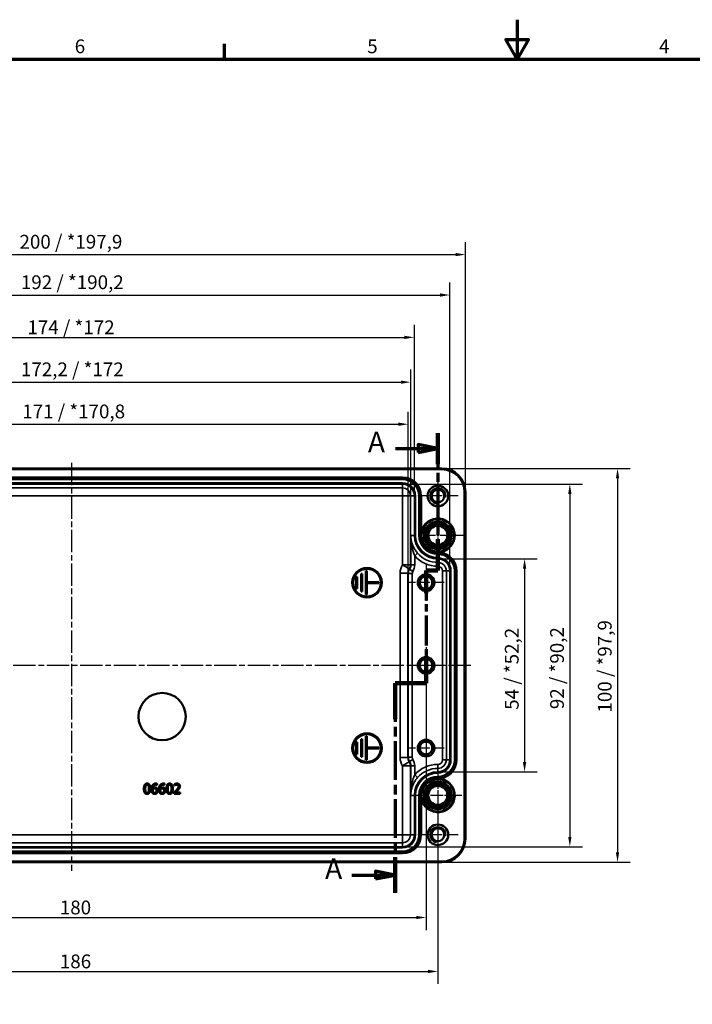
# Model space of a CAD drawing. Units: millimetres. Extents: x 0 to 594, y 0 to 420.
# Drawn here: x 171 to 341, y 170 to 420 of the extents above; entities that cross this region are included whole.
import ezdxf

# ---------------------------------------------------------------- set-up
doc = ezdxf.new("R2010")
doc.units = ezdxf.units.MM
doc.linetypes.add('CHAIN', pattern=[0.3543, 0.2362, -0.0295, 0.0591, -0.0295])
doc.layers.get('0').update_dxf_attribs({"lineweight": 25})
for name, color, linetype, lineweight in [('Bemaßung (ISO)', 7, 'Continuous', 25), ('Mittellinie (ISO)', 7, 'Continuous', 25), ('Mittelpunktmarkierung (ISO)', 7, 'Continuous', 25), ('Rahmen (ISO)', 7, 'Continuous', 70), ('Schnittlinie (ISO)', 7, 'CHAIN', 70), ('Sichtbar (ISO)', 7, 'Continuous', 50), ('Sichtbar schmal (ISO)', 7, 'Continuous', 35)]:
    doc.layers.add(name, color=color, linetype=linetype, lineweight=lineweight)
doc.styles.add('Bezeichnungstext (DIN)', font='isocpeur.ttf')
doc.styles.add('Notiztext (DIN)', font='isocpeur.ttf')
doc.dimstyles.new('Standard (DIN)', dxfattribs={"dimtxt": 3.5, "dimasz": 2.5, "dimexe": 3.175, "dimexo": 0.8, "dimgap": 0.8, "dimtad": 1, "dimrnd": 1e-08, "dimzin": 0, "dimtxsty": 'Notiztext (DIN)', "dimcen": 0.09, "dimdle": 10, "dimclrd": 256, "dimclre": 256, "dimclrt": 256, "dimadec": 0, "dimazin": 0, "dimtfac": 1, "dimtmove": 0, "dimatfit": 3, "dimfxl": 1, "dimtolj": 1, "dimtzin": 0, "dimlwd": -1, "dimlwe": -1, "dimarcsym": 0})

# ---------------------------------------------------------------- blocks, each defined once
blk = doc.blocks.new('Ränder Standardrahmen')
at = {"layer": 'Rahmen (ISO)'}
blk.add_line((222.75, 410), (222.75, 413.9), dxfattribs=at)
at = {"layer": 'Rahmen (ISO)', "flags": 128}
for points in [[(297, 420), (297, 410), (294.11, 415), (299.89, 415), (297, 410)], [(10, 10), (10, 410), (584, 410), (584, 10), (10, 10)]]:
    blk.add_lwpolyline(points, dxfattribs=at)
at = {"layer": 'Rahmen (ISO)', "char_height": 3.5, "attachment_point": 7, "style": 'Notiztext (DIN)'}
for s, insert in [('6', (184.7, 410.4)), ('5', (258.95, 410.4)), ('4', (333.03, 410.4))]:
    blk.add_mtext(s, dxfattribs=dict(at, insert=insert))
blk = doc.blocks.new('2DTransSchnitt0')
at = {"layer": 'Schnittlinie (ISO)', "linetype": 'CHAIN', "ltscale": 38.070297}
blk.add_line((276.89, 315.09), (276.89, 280.23), dxfattribs=at)
at = {"layer": 'Schnittlinie (ISO)', "linetype": 'Continuous', "lineweight": 140}
for p, q in [((276.89, 315.09), (276.89, 307.2)), ((276.89, 288.11), (276.89, 280.23)), ((276.89, 280.23), (273.89, 280.23)), ((273.89, 280.23), (273.89, 274.4)), ((273.89, 257.38), (273.89, 251.56)), ((273.89, 251.56), (266.02, 251.56)), ((266.02, 251.56), (266.02, 242.45)), ((266.02, 207.45), (266.02, 198.34))]:
    blk.add_line(p, q, dxfattribs=at)
at = {"layer": 'Schnittlinie (ISO)', "linetype": 'Continuous'}
for p, q in [((266.14, 311.15), (271.89, 311.15)), ((276.89, 311.15), (271.89, 312.15)), ((271.89, 312.15), (271.89, 310.15)), ((271.89, 311.15), (276.89, 311.15)), ((271.89, 310.15), (276.89, 311.15)), ((255.03, 202.89), (261.02, 202.89)), ((266.02, 202.89), (261.02, 203.89)), ((261.02, 203.89), (261.02, 201.89)), ((261.02, 202.89), (266.02, 202.89)), ((261.02, 201.89), (266.02, 202.89))]:
    blk.add_line(p, q, dxfattribs=at)
at = {"layer": 'Schnittlinie (ISO)', "linetype": 'CHAIN', "ltscale": 3.333522}
blk.add_line((276.89, 280.23), (273.89, 280.23), dxfattribs=at)
at = {"layer": 'Schnittlinie (ISO)', "linetype": 'CHAIN', "ltscale": 32.240177}
blk.add_line((273.89, 280.23), (273.89, 251.56), dxfattribs=at)
at = {"layer": 'Schnittlinie (ISO)', "linetype": 'CHAIN', "ltscale": 8.750719}
blk.add_line((273.89, 251.56), (266.02, 251.56), dxfattribs=at)
at = {"layer": 'Schnittlinie (ISO)', "linetype": 'CHAIN', "ltscale": 41.501781}
blk.add_line((266.02, 251.56), (266.02, 198.34), dxfattribs=at)
at = {"layer": 'Schnittlinie (ISO)', "linetype": 'Continuous', "flags": 128}
for points in [[(271.89, 310.15), (276.89, 311.15), (271.89, 312.15), (271.89, 310.15)], [(261.02, 201.89), (266.02, 202.89), (261.02, 203.89), (261.02, 201.89)]]:
    blk.add_lwpolyline(points, dxfattribs=at)
at = {"layer": 'Schnittlinie (ISO)'}
for points in [[(271.89, 310.15), (276.89, 311.15), (271.89, 312.15), (271.89, 310.15)], [(261.02, 201.89), (266.02, 202.89), (261.02, 203.89), (261.02, 201.89)]]:
    blk.add_solid(points, dxfattribs=at)
at = {"layer": 'Schnittlinie (ISO)', "char_height": 5.25, "attachment_point": 7, "style": 'Bezeichnungstext (DIN)'}
for insert in [(259.12, 308.52), (248.25, 200.27)]:
    blk.add_mtext('A', dxfattribs=dict(at, insert=insert))
blk = doc.blocks.new('*D21')
at = {"layer": 'Bemaßung (ISO)', "transparency": 16777216}
for p, q in [((98.41, 280.24), (98.41, 320.49)), ((269.37, 280.24), (269.37, 320.49)), ((100.91, 317.32), (266.87, 317.32))]:
    blk.add_line(p, q, dxfattribs=at)
for points in [[(100.91, 317.74), (100.91, 316.9), (98.41, 317.32)], [(266.87, 317.74), (266.87, 316.9), (269.37, 317.32)]]:
    blk.add_solid(points, dxfattribs=at)
at = {"layer": 'Defpoints', "color": 0, "transparency": 16777216}
for p in [(269.37, 317.32), (98.41, 279.44), (269.37, 279.44)]:
    blk.add_point(p, dxfattribs=at)
at = {"layer": 'Bemaßung (ISO)', "transparency": 16777216, "insert": (171.38, 322.32), "char_height": 3.5, "attachment_point": 1, "style": 'Notiztext (DIN)'}
blk.add_mtext('\\A1;171{ / *170,8}', dxfattribs=at)
blk = doc.blocks.new('*D22')
at = {"layer": 'Bemaßung (ISO)', "transparency": 16777216}
for p, q in [((97.78, 289.91), (97.78, 331.17)), ((270, 289.91), (270, 331.17)), ((100.28, 328), (267.5, 328))]:
    blk.add_line(p, q, dxfattribs=at)
for points in [[(100.28, 328.41), (100.28, 327.58), (97.78, 328)], [(267.5, 328.41), (267.5, 327.58), (270, 328)]]:
    blk.add_solid(points, dxfattribs=at)
at = {"layer": 'Defpoints', "color": 0, "transparency": 16777216}
for p in [(270, 328), (97.78, 289.11), (270, 289.11)]:
    blk.add_point(p, dxfattribs=at)
at = {"layer": 'Bemaßung (ISO)', "transparency": 16777216, "insert": (171.03, 333), "char_height": 3.5, "attachment_point": 1, "style": 'Notiztext (DIN)'}
blk.add_mtext('\\A1;172,2{ / *172}', dxfattribs=at)
blk = doc.blocks.new('*D23')
at = {"layer": 'Bemaßung (ISO)', "transparency": 16777216}
for p, q in [((96.87, 299.91), (96.87, 342.54)), ((270.91, 299.91), (270.91, 342.54)), ((99.37, 339.37), (268.41, 339.37))]:
    blk.add_line(p, q, dxfattribs=at)
for points in [[(99.37, 339.78), (99.37, 338.95), (96.87, 339.37)], [(268.41, 339.78), (268.41, 338.95), (270.91, 339.37)]]:
    blk.add_solid(points, dxfattribs=at)
at = {"layer": 'Defpoints', "color": 0, "transparency": 16777216}
for p in [(270.91, 339.37), (96.87, 299.11), (270.91, 299.11)]:
    blk.add_point(p, dxfattribs=at)
at = {"layer": 'Bemaßung (ISO)', "transparency": 16777216, "insert": (172.69, 343.67), "char_height": 3.5, "attachment_point": 1, "style": 'Notiztext (DIN)'}
blk.add_mtext('\\A1;174{ / *172}', dxfattribs=at)
blk = doc.blocks.new('*D24')
at = {"layer": 'Bemaßung (ISO)', "transparency": 16777216}
for p, q in [((87.87, 280.91), (87.87, 353.29)), ((279.91, 280.91), (279.91, 353.29)), ((90.37, 350.11), (277.41, 350.11))]:
    blk.add_line(p, q, dxfattribs=at)
for points in [[(90.37, 350.53), (90.37, 349.7), (87.87, 350.11)], [(277.41, 350.53), (277.41, 349.7), (279.91, 350.11)]]:
    blk.add_solid(points, dxfattribs=at)
at = {"layer": 'Defpoints', "color": 0, "transparency": 16777216}
for p in [(279.91, 350.11), (87.87, 280.11), (279.91, 280.11)]:
    blk.add_point(p, dxfattribs=at)
at = {"layer": 'Bemaßung (ISO)', "transparency": 16777216, "insert": (171.03, 355.11), "char_height": 3.5, "attachment_point": 1, "style": 'Notiztext (DIN)'}
blk.add_mtext('\\A1;192{ / *190,2}', dxfattribs=at)
blk = doc.blocks.new('*D25')
at = {"layer": 'Bemaßung (ISO)', "transparency": 16777216}
for p, q in [((83.9, 300.91), (83.9, 363.56)), ((283.89, 300.91), (283.89, 363.56)), ((86.4, 360.38), (281.39, 360.38))]:
    blk.add_line(p, q, dxfattribs=at)
for points in [[(86.4, 360.8), (86.4, 359.97), (83.9, 360.38)], [(281.39, 360.8), (281.39, 359.97), (283.89, 360.38)]]:
    blk.add_solid(points, dxfattribs=at)
at = {"layer": 'Defpoints', "color": 0, "transparency": 16777216}
for p in [(283.89, 360.38), (83.9, 300.11), (283.89, 300.11)]:
    blk.add_point(p, dxfattribs=at)
at = {"layer": 'Bemaßung (ISO)', "transparency": 16777216, "insert": (170.68, 365.38), "char_height": 3.5, "attachment_point": 1, "style": 'Notiztext (DIN)'}
blk.add_mtext('\\A1;200{ / *197,9}', dxfattribs=at)
blk = doc.blocks.new('*D29')
at = {"layer": 'Bemaßung (ISO)', "transparency": 16777216}
for p, q in [((277.69, 283.14), (302.07, 283.14)), ((298.89, 280.64), (298.89, 231.59)), ((277.69, 229.09), (302.07, 229.09))]:
    blk.add_line(p, q, dxfattribs=at)
for points in [[(298.47, 280.64), (299.31, 280.64), (298.89, 283.14)], [(298.47, 231.59), (299.31, 231.59), (298.89, 229.09)]]:
    blk.add_solid(points, dxfattribs=at)
at = {"layer": 'Defpoints', "color": 0, "transparency": 16777216}
for p in [(276.89, 283.14), (276.89, 229.09), (298.89, 229.09)]:
    blk.add_point(p, dxfattribs=at)
at = {"layer": 'Bemaßung (ISO)', "transparency": 16777216, "insert": (293.89, 244.83), "char_height": 3.5, "attachment_point": 1, "rotation": 90, "style": 'Notiztext (DIN)'}
blk.add_mtext('\\A1;54{ / *52,2}', dxfattribs=at)
blk = doc.blocks.new('*D30')
at = {"layer": 'Bemaßung (ISO)', "transparency": 16777216}
for p, q in [((268.69, 302.14), (313.56, 302.14)), ((310.38, 299.64), (310.38, 212.59)), ((268.69, 210.09), (313.56, 210.09))]:
    blk.add_line(p, q, dxfattribs=at)
for points in [[(309.97, 299.64), (310.8, 299.64), (310.38, 302.14)], [(309.97, 212.59), (310.8, 212.59), (310.38, 210.09)]]:
    blk.add_solid(points, dxfattribs=at)
at = {"layer": 'Defpoints', "color": 0, "transparency": 16777216}
for p in [(267.89, 302.14), (267.89, 210.09), (310.38, 210.09)]:
    blk.add_point(p, dxfattribs=at)
at = {"layer": 'Bemaßung (ISO)', "transparency": 16777216, "insert": (305.38, 245), "char_height": 3.5, "attachment_point": 1, "rotation": 90, "style": 'Notiztext (DIN)'}
blk.add_mtext('\\A1;92{ / *90,2}', dxfattribs=at)
blk = doc.blocks.new('*D31')
at = {"layer": 'Bemaßung (ISO)', "transparency": 16777216}
for p, q in [((278.69, 306.11), (325.66, 306.11)), ((322.49, 303.61), (322.49, 208.62)), ((278.69, 206.12), (325.66, 206.12))]:
    blk.add_line(p, q, dxfattribs=at)
for points in [[(322.07, 303.61), (322.9, 303.61), (322.49, 306.11)], [(322.07, 208.62), (322.9, 208.62), (322.49, 206.12)]]:
    blk.add_solid(points, dxfattribs=at)
at = {"layer": 'Defpoints', "color": 0, "transparency": 16777216}
for p in [(277.89, 306.11), (277.89, 206.12), (322.49, 206.12)]:
    blk.add_point(p, dxfattribs=at)
at = {"layer": 'Bemaßung (ISO)', "transparency": 16777216, "insert": (317.49, 244.13), "char_height": 3.5, "attachment_point": 1, "rotation": 90, "style": 'Notiztext (DIN)'}
blk.add_mtext('\\A1;100{ / *97,9}', dxfattribs=at)
blk = doc.blocks.new('*D34')
at = {"layer": 'Bemaßung (ISO)', "transparency": 16777216}
for p, q in [((93.89, 255.31), (93.89, 188.94)), ((273.89, 255.31), (273.89, 188.94)), ((96.39, 192.11), (271.39, 192.11))]:
    blk.add_line(p, q, dxfattribs=at)
for points in [[(96.39, 192.53), (96.39, 191.7), (93.89, 192.11)], [(271.39, 192.53), (271.39, 191.7), (273.89, 192.11)]]:
    blk.add_solid(points, dxfattribs=at)
at = {"layer": 'Defpoints', "color": 0, "transparency": 16777216}
for p in [(93.89, 256.11), (273.89, 256.11), (273.89, 192.11)]:
    blk.add_point(p, dxfattribs=at)
at = {"layer": 'Bemaßung (ISO)', "transparency": 16777216, "insert": (180.92, 196.41), "char_height": 3.5, "attachment_point": 1, "style": 'Notiztext (DIN)'}
blk.add_mtext('\\A1;180', dxfattribs=at)
blk = doc.blocks.new('*D35')
at = {"layer": 'Bemaßung (ISO)', "transparency": 16777216}
for p, q in [((90.89, 222.31), (90.89, 175.25)), ((276.89, 222.31), (276.89, 175.25)), ((93.39, 178.42), (274.39, 178.42))]:
    blk.add_line(p, q, dxfattribs=at)
for points in [[(93.39, 178.84), (93.39, 178), (90.89, 178.42)], [(274.39, 178.84), (274.39, 178), (276.89, 178.42)]]:
    blk.add_solid(points, dxfattribs=at)
at = {"layer": 'Defpoints', "color": 0, "transparency": 16777216}
for p in [(90.89, 223.11), (276.89, 223.11), (276.89, 178.42)]:
    blk.add_point(p, dxfattribs=at)
at = {"layer": 'Bemaßung (ISO)', "transparency": 16777216, "insert": (180.92, 182.72), "char_height": 3.5, "attachment_point": 1, "style": 'Notiztext (DIN)'}
blk.add_mtext('\\A1;186', dxfattribs=at)

msp = doc.modelspace()

# ---------------------------------------------------------------- linework, layer by layer
at = {"layer": 'Mittellinie (ISO)', "linetype": 'CHAIN', "ltscale": 23.990969}
for p, q in [((183.89, 307.5), (183.89, 203.97)), ((285.28, 256.11), (81.42, 256.11))]:
    msp.add_line(p, q, dxfattribs=at)
at = {"layer": 'Mittelpunktmarkierung (ISO)', "linetype": 'CHAIN', "ltscale": 11.380886}
for p, q in [((276.89, 304.24), (276.89, 293.99)), ((282.01, 299.11), (271.77, 299.11)), ((276.89, 218.24), (276.89, 207.99)), ((282.01, 213.11), (271.77, 213.11))]:
    msp.add_line(p, q, dxfattribs=at)
at = {"layer": 'Mittelpunktmarkierung (ISO)', "linetype": 'CHAIN', "ltscale": 10.053443}
for p, q in [((276.89, 295.66), (276.89, 286.61)), ((283.44, 289.11), (274.39, 289.11))]:
    msp.add_line(p, q, dxfattribs=at)
at = {"layer": 'Mittelpunktmarkierung (ISO)', "linetype": 'CHAIN', "ltscale": 10.269679}
for p, q in [((273.89, 281.74), (273.89, 272.49)), ((278.51, 277.11), (269.27, 277.11)), ((273.89, 260.74), (273.89, 251.49)), ((278.51, 256.11), (269.27, 256.11)), ((273.89, 239.74), (273.89, 230.49)), ((278.51, 235.11), (269.27, 235.11))]:
    msp.add_line(p, q, dxfattribs=at)
at = {"layer": 'Mittelpunktmarkierung (ISO)', "linetype": 'CHAIN', "ltscale": 13.553959}
for p, q in [((276.89, 229.21), (276.89, 217.02)), ((282.99, 223.11), (270.79, 223.11))]:
    msp.add_line(p, q, dxfattribs=at)
at = {"layer": 'Sichtbar (ISO)'}
for p, q in [((277.89, 306.11), (89.89, 306.11)), ((283.89, 212.11), (283.89, 300.11)), ((258.64, 274.11), (258.64, 280.11)), ((258.64, 280.11), (258.89, 280.11)), ((258.89, 280.11), (258.89, 277.24)), ((256.14, 275.61), (256.14, 278.61)), ((256.14, 278.61), (256.39, 278.61)), ((256.39, 278.61), (256.39, 275.61)), ((257.64, 279.36), (257.39, 279.36)), ((257.39, 279.36), (257.39, 274.86)), ((257.64, 274.86), (257.64, 279.36)), ((256.39, 275.61), (256.14, 275.61)), ((258.89, 277.24), (261.89, 277.24)), ((258.89, 276.99), (258.89, 274.11)), ((261.89, 276.99), (258.89, 276.99)), ((261.89, 277.24), (261.89, 276.99)), ((257.39, 274.86), (257.64, 274.86)), ((258.89, 274.11), (258.64, 274.11)), ((258.64, 238.11), (258.64, 232.11)), ((258.89, 238.11), (258.64, 238.11)), ((258.89, 235.24), (258.89, 238.11)), ((256.14, 236.61), (256.14, 233.61)), ((256.39, 236.61), (256.14, 236.61)), ((256.39, 233.61), (256.39, 236.61)), ((257.39, 237.36), (257.64, 237.36)), ((257.39, 232.86), (257.39, 237.36)), ((257.64, 237.36), (257.64, 232.86)), ((261.89, 235.24), (258.89, 235.24)), ((258.89, 232.11), (258.89, 234.99)), ((258.89, 234.99), (261.89, 234.99)), ((261.89, 234.99), (261.89, 235.24)), ((256.14, 233.61), (256.39, 233.61)), ((257.64, 232.86), (257.39, 232.86)), ((258.64, 232.11), (258.89, 232.11)), ((205.6, 225.75), (205.59, 225.75)), ((205.6, 226.07), (205.6, 225.75)), ((207.51, 225.75), (207.49, 225.75)), ((207.51, 226.07), (207.51, 225.75)), ((209.99, 225.6), (209.99, 225.96)), ((210.01, 225.6), (209.99, 225.6)), ((209.93, 223.52), (209.93, 223.88)), ((211.5, 223.52), (209.93, 223.52)), ((210.25, 223.82), (211.5, 223.82)), ((211.5, 223.82), (211.5, 223.52)), ((89.89, 206.12), (277.89, 206.12))]:
    msp.add_line(p, q, dxfattribs=at)
for centre, radius in [((276.89, 299.11), 2.62), ((276.89, 299.11), 1.62), ((276.89, 289.11), 2.93), ((276.89, 289.11), 2.43), ((258.89, 277.11), 3.75), ((258.89, 277.11), 3.5), ((273.89, 277.11), 2.12), ((273.89, 277.11), 1.62), ((273.89, 256.11), 2.12), ((273.89, 256.11), 1.62), ((206.89, 243.11), 6), ((258.89, 235.11), 3.75), ((258.89, 235.11), 3.5), ((273.89, 235.11), 2.12), ((273.89, 235.11), 1.62), ((276.89, 223.11), 2.93), ((276.89, 223.11), 2.43), ((276.89, 213.11), 2.62), ((276.89, 213.11), 1.62)]:
    msp.add_circle(centre, radius, dxfattribs=at)
for centre, start, end in [((277.89, 300.11), 0, 90), ((277.89, 212.11), 270, 0)]:
    msp.add_arc(centre, 5.99, start, end, dxfattribs=at)
for points in [[(202.27, 224.79), (202.27, 225.48), (202.66, 226.11), (203.08, 226.11)], [(202.61, 224.79), (202.61, 225.04), (202.65, 225.43), (202.7, 225.56)], [(202.7, 225.56), (202.76, 225.7), (202.94, 225.83), (203.08, 225.83)], [(203.08, 226.11), (203.5, 226.11), (203.89, 225.45), (203.89, 224.79)], [(203.08, 225.83), (203.22, 225.83), (203.4, 225.7), (203.45, 225.57)], [(203.45, 225.57), (203.5, 225.44), (203.55, 225.05), (203.55, 224.79)], [(204.18, 224.64), (204.18, 224.97), (204.31, 225.5), (204.45, 225.7)], [(204.45, 225.7), (204.59, 225.89), (205.03, 226.11), (205.31, 226.11)], [(205.27, 225.81), (204.95, 225.81), (204.56, 225.39), (204.53, 224.97)], [(204.53, 224.97), (204.65, 225.05), (204.9, 225.14), (205.05, 225.14)], [(205.05, 225.14), (205.2, 225.14), (205.43, 225.08), (205.55, 224.99)], [(205.59, 225.75), (205.54, 225.77), (205.37, 225.81), (205.27, 225.81)], [(205.31, 226.11), (205.4, 226.11), (205.55, 226.09), (205.6, 226.07)], [(205.55, 224.99), (205.69, 224.89), (205.82, 224.56), (205.82, 224.34)], [(206.08, 224.64), (206.08, 224.97), (206.22, 225.5), (206.36, 225.7)], [(206.36, 225.7), (206.5, 225.89), (206.93, 226.11), (207.22, 226.11)], [(207.17, 225.81), (206.86, 225.81), (206.47, 225.39), (206.43, 224.97)], [(206.43, 224.97), (206.55, 225.05), (206.81, 225.14), (206.96, 225.14)], [(206.96, 225.14), (207.11, 225.14), (207.33, 225.08), (207.45, 224.99)], [(207.49, 225.75), (207.45, 225.77), (207.27, 225.81), (207.17, 225.81)], [(207.22, 226.11), (207.3, 226.11), (207.45, 226.09), (207.51, 226.07)], [(207.45, 224.99), (207.59, 224.89), (207.73, 224.56), (207.73, 224.34)], [(207.99, 224.79), (207.99, 225.48), (208.38, 226.11), (208.8, 226.11)], [(208.33, 224.79), (208.33, 225.04), (208.37, 225.43), (208.42, 225.56)], [(208.42, 225.56), (208.47, 225.7), (208.66, 225.83), (208.8, 225.83)], [(208.8, 226.11), (209.22, 226.11), (209.61, 225.45), (209.61, 224.79)], [(208.8, 225.83), (208.94, 225.83), (209.12, 225.7), (209.17, 225.57)], [(209.17, 225.57), (209.22, 225.44), (209.26, 225.05), (209.26, 224.79)], [(209.99, 225.96), (210.09, 226.01), (210.47, 226.11), (210.64, 226.11)], [(210.25, 225.74), (210.18, 225.71), (210.05, 225.63), (210.01, 225.6)], [(210.61, 225.82), (210.52, 225.82), (210.34, 225.78), (210.25, 225.74)], [(210.55, 224.49), (210.84, 224.81), (211.05, 225.19), (211.05, 225.4)], [(210.93, 225.72), (210.87, 225.77), (210.71, 225.82), (210.61, 225.82)], [(210.64, 226.11), (210.99, 226.11), (211.4, 225.74), (211.4, 225.42)], [(211.05, 225.4), (211.05, 225.51), (210.98, 225.67), (210.93, 225.72)], [(211.4, 225.42), (211.4, 225.27), (211.33, 225.02), (211.26, 224.91)], [(203.08, 223.47), (202.66, 223.47), (202.27, 224.12), (202.27, 224.79)], [(202.7, 224.02), (202.65, 224.16), (202.61, 224.52), (202.61, 224.79)], [(203.08, 223.75), (202.93, 223.75), (202.75, 223.89), (202.7, 224.02)], [(203.89, 224.79), (203.89, 224.11), (203.49, 223.47), (203.08, 223.47)], [(203.46, 224.02), (203.4, 223.88), (203.22, 223.75), (203.08, 223.75)], [(203.55, 224.79), (203.55, 224.53), (203.5, 224.14), (203.46, 224.02)], [(204.46, 223.7), (204.32, 223.84), (204.18, 224.3), (204.18, 224.64)], [(205.02, 223.47), (204.84, 223.47), (204.56, 223.58), (204.46, 223.7)], [(204.52, 224.56), (204.52, 224.61), (204.52, 224.68), (204.53, 224.72)], [(204.7, 223.89), (204.62, 223.97), (204.52, 224.3), (204.52, 224.56)], [(204.53, 224.72), (204.63, 224.79), (204.86, 224.86), (204.98, 224.86)], [(205.02, 223.75), (204.93, 223.75), (204.77, 223.81), (204.7, 223.89)], [(204.98, 224.86), (205.07, 224.86), (205.24, 224.83), (205.3, 224.77)], [(205.48, 224.33), (205.48, 224.04), (205.22, 223.75), (205.02, 223.75)], [(205.58, 223.71), (205.47, 223.59), (205.19, 223.47), (205.02, 223.47)], [(205.3, 224.77), (205.39, 224.7), (205.48, 224.49), (205.48, 224.33)], [(205.82, 224.34), (205.82, 224.15), (205.69, 223.82), (205.58, 223.71)], [(206.36, 223.7), (206.23, 223.84), (206.08, 224.3), (206.08, 224.64)], [(206.92, 223.47), (206.75, 223.47), (206.47, 223.58), (206.36, 223.7)], [(206.43, 224.72), (206.54, 224.79), (206.77, 224.86), (206.88, 224.86)], [(206.43, 224.56), (206.43, 224.61), (206.43, 224.68), (206.43, 224.72)], [(206.61, 223.89), (206.53, 223.97), (206.43, 224.3), (206.43, 224.56)], [(206.92, 223.75), (206.84, 223.75), (206.68, 223.81), (206.61, 223.89)], [(206.88, 224.86), (206.97, 224.86), (207.14, 224.83), (207.21, 224.77)], [(207.38, 224.33), (207.38, 224.04), (207.13, 223.75), (206.92, 223.75)], [(207.49, 223.71), (207.38, 223.59), (207.09, 223.47), (206.92, 223.47)], [(207.21, 224.77), (207.3, 224.7), (207.38, 224.49), (207.38, 224.33)], [(207.73, 224.34), (207.73, 224.15), (207.6, 223.82), (207.49, 223.71)], [(208.8, 223.47), (208.38, 223.47), (207.99, 224.12), (207.99, 224.79)], [(208.42, 224.02), (208.36, 224.16), (208.33, 224.52), (208.33, 224.79)], [(208.8, 223.75), (208.65, 223.75), (208.47, 223.89), (208.42, 224.02)], [(209.61, 224.79), (209.61, 224.11), (209.21, 223.47), (208.8, 223.47)], [(209.17, 224.02), (209.12, 223.88), (208.94, 223.75), (208.8, 223.75)], [(209.26, 224.79), (209.26, 224.53), (209.22, 224.14), (209.17, 224.02)], [(209.93, 223.88), (210.1, 224.04), (210.4, 224.33), (210.55, 224.49)], [(210.93, 224.47), (210.76, 224.3), (210.37, 223.92), (210.25, 223.82)], [(211.26, 224.91), (211.2, 224.8), (211.02, 224.58), (210.93, 224.47)]]:
    msp.add_open_spline(points, degree=2, dxfattribs=at)
at = {"layer": 'Sichtbar schmal (ISO)'}
for p, q in [((89.89, 305.81), (277.89, 305.81)), ((277.89, 305.81), (277.89, 306.11)), ((267.89, 303.91), (99.89, 303.91)), ((99.89, 303.61), (267.89, 303.61)), ((267.89, 303.59), (99.89, 303.59)), ((99.89, 303.29), (267.89, 303.29)), ((267.89, 302.44), (99.89, 302.44)), ((267.89, 303.61), (267.89, 303.91)), ((267.89, 303.61), (267.89, 303.59)), ((267.89, 303.59), (267.89, 303.29)), ((267.89, 302.44), (267.89, 302.14)), ((99.89, 302.14), (267.89, 302.14)), ((267.89, 301.15), (99.89, 301.15)), ((267.89, 302.14), (267.89, 301.15)), ((267.89, 301.15), (267.89, 299.15)), ((283.59, 300.11), (283.59, 212.11)), ((283.59, 300.11), (283.89, 300.11)), ((99.89, 299.15), (267.89, 299.15)), ((267.93, 299.11), (267.93, 281.66)), ((269.93, 299.11), (267.93, 299.11)), ((269.93, 281.66), (269.93, 299.11)), ((270.91, 299.11), (269.93, 299.11)), ((271.21, 299.11), (270.91, 299.11)), ((270.91, 299.11), (270.91, 289.11)), ((271.21, 289.11), (271.21, 299.11)), ((272.07, 299.11), (272.07, 289.11)), ((272.37, 299.11), (272.07, 299.11)), ((272.37, 289.11), (272.37, 299.11)), ((272.39, 299.11), (272.37, 299.11)), ((272.39, 299.11), (272.69, 299.11)), ((272.39, 299.11), (272.39, 289.11)), ((272.69, 290.22), (272.69, 299.11)), ((272.98, 290.14), (272.69, 290.22)), ((270, 289.11), (270, 281.59)), ((270.91, 289.11), (270, 289.11)), ((271.21, 289.11), (270.91, 289.11)), ((272.37, 289.11), (272.07, 289.11)), ((272.39, 289.11), (272.37, 289.11)), ((272.39, 289.11), (272.61, 289.11)), ((272.61, 289.11), (272.84, 289.11)), ((276.89, 284.84), (276.89, 285.07)), ((277.69, 284.84), (277.64, 285.14)), ((271.75, 284.58), (271, 283.92)), ((271, 281.59), (271, 283.92)), ((276.89, 284.61), (276.89, 284.84)), ((276.89, 284.61), (276.89, 284.59)), ((276.89, 284.59), (276.89, 284.29)), ((276.89, 283.44), (276.89, 283.14)), ((276.89, 283.14), (276.89, 282.26)), ((269.62, 280.58), (267.93, 281.66)), ((267.93, 281.66), (269.93, 281.66)), ((269.69, 280.51), (269.62, 280.58)), ((270.53, 279.97), (269.69, 280.51)), ((270, 281.59), (269.93, 281.66)), ((271, 281.59), (270, 281.59)), ((276.89, 282.26), (276.89, 281.26)), ((278.04, 280.11), (278.04, 232.11)), ((279.04, 280.11), (278.04, 280.11)), ((279.04, 232.11), (279.04, 280.11)), ((279.91, 280.11), (279.04, 280.11)), ((280.21, 280.11), (279.91, 280.11)), ((279.91, 280.11), (279.91, 232.11)), ((280.21, 232.11), (280.21, 280.11)), ((281.07, 280.11), (281.07, 232.11)), ((281.37, 280.11), (281.07, 280.11)), ((281.37, 232.11), (281.37, 280.11)), ((281.39, 280.11), (281.37, 280.11)), ((281.39, 280.11), (281.69, 280.11)), ((281.39, 280.11), (281.39, 232.11)), ((281.69, 232.11), (281.69, 280.11)), ((267.3, 279.51), (267.3, 232.72)), ((269.3, 279.51), (267.3, 279.51)), ((269.3, 232.72), (269.3, 279.51)), ((269.3, 279.51), (269.37, 279.44)), ((270.37, 279.44), (269.37, 279.44)), ((269.37, 279.44), (269.37, 232.79)), ((270.37, 232.79), (270.37, 279.44)), ((269.3, 232.72), (267.3, 232.72)), ((269.37, 232.79), (269.3, 232.72)), ((270.37, 232.79), (269.37, 232.79)), ((267.93, 230.57), (269.62, 231.65)), ((267.93, 230.57), (267.93, 213.11)), ((269.93, 230.57), (267.93, 230.57)), ((269.62, 231.65), (269.69, 231.72)), ((270.53, 232.26), (269.69, 231.72)), ((269.93, 230.57), (270, 230.64)), ((269.93, 213.11), (269.93, 230.57)), ((270, 230.64), (270, 223.11)), ((271, 230.64), (270, 230.64)), ((271, 228.31), (271, 230.64)), ((276.89, 229.97), (276.89, 230.97)), ((276.89, 229.09), (276.89, 229.97)), ((279.04, 232.11), (278.04, 232.11)), ((279.91, 232.11), (279.04, 232.11)), ((280.21, 232.11), (279.91, 232.11)), ((281.37, 232.11), (281.07, 232.11)), ((281.39, 232.11), (281.37, 232.11)), ((281.39, 232.11), (281.69, 232.11)), ((271.75, 227.65), (271, 228.31)), ((276.89, 228.79), (276.89, 229.09)), ((276.89, 227.64), (276.89, 227.94)), ((276.89, 227.62), (276.89, 227.64)), ((276.89, 227.62), (276.89, 227.39)), ((276.89, 227.39), (276.89, 227.16)), ((277.64, 227.09), (277.69, 227.39)), ((270.91, 223.11), (270, 223.11)), ((271.21, 223.11), (270.91, 223.11)), ((270.91, 223.11), (270.91, 213.11)), ((271.21, 213.11), (271.21, 223.11)), ((272.07, 223.11), (272.07, 213.11)), ((272.37, 223.11), (272.07, 223.11)), ((272.37, 213.11), (272.37, 223.11)), ((272.39, 223.11), (272.37, 223.11)), ((272.39, 223.11), (272.61, 223.11)), ((272.39, 223.11), (272.39, 213.11)), ((272.61, 223.11), (272.84, 223.11)), ((272.69, 222.01), (272.98, 222.09)), ((272.69, 213.11), (272.69, 222.01)), ((267.89, 213.08), (99.89, 213.08)), ((267.89, 211.08), (267.89, 213.08)), ((269.93, 213.11), (267.93, 213.11)), ((270.91, 213.11), (269.93, 213.11)), ((271.21, 213.11), (270.91, 213.11)), ((272.37, 213.11), (272.07, 213.11)), ((272.39, 213.11), (272.37, 213.11)), ((272.39, 213.11), (272.69, 213.11)), ((99.89, 211.08), (267.89, 211.08)), ((267.89, 210.09), (99.89, 210.09)), ((267.89, 210.09), (267.89, 211.08)), ((267.89, 209.79), (267.89, 210.09)), ((283.59, 212.11), (283.89, 212.11)), ((99.89, 209.79), (267.89, 209.79)), ((267.89, 208.94), (99.89, 208.94)), ((99.89, 208.64), (267.89, 208.64)), ((267.89, 208.62), (99.89, 208.62)), ((99.89, 208.32), (267.89, 208.32)), ((267.89, 208.64), (267.89, 208.94)), ((267.89, 208.62), (267.89, 208.64)), ((267.89, 208.62), (267.89, 208.32)), ((277.89, 206.42), (89.89, 206.42)), ((277.89, 206.42), (277.89, 206.12))]:
    msp.add_line(p, q, dxfattribs=at)
for centre, radius in [((276.89, 289.11), 3.6), ((276.89, 289.11), 3.3), ((276.89, 223.11), 3.6), ((276.89, 223.11), 3.3)]:
    msp.add_circle(centre, radius, dxfattribs=at)
for centre, radius, start, end in [((277.89, 300.11), 5.69, 0, 90), ((267.89, 299.11), 4.79, 0, 90), ((267.89, 299.11), 4.49, 0, 90), ((267.89, 299.11), 4.48, 0, 90), ((267.89, 299.11), 4.18, 0, 90), ((267.89, 299.11), 3.32, 0, 90), ((267.89, 299.11), 3.02, 0, 90), ((267.89, 299.11), 2.04, 0, 90), ((276.89, 299.11), 2, 350, 260), ((267.89, 299.11), 0.0397, 0, 90), ((276.89, 289.11), 4.35, 280.6321, 165.3051), ((276.89, 289.11), 4.05, 280.6321, 165.3051), ((276.89, 289.11), 5.98, 180, 270), ((276.89, 289.11), 5.68, 180, 270), ((276.89, 289.11), 4.82, 180, 270), ((276.89, 289.11), 4.52, 180, 270), ((276.89, 289.11), 4.51, 180, 270), ((276.89, 289.11), 4.28, 180, 270), ((276.89, 289.11), 4.05, 180, 270), ((276.89, 289.11), 7.86, 221.4265, 270), ((276.89, 289.11), 6.86, 221.4265, 270), ((276.89, 280.11), 4.49, 0, 90), ((276.89, 280.11), 4.48, 0, 90), ((276.89, 280.11), 4.18, 0, 90), ((276.89, 280.11), 3.32, 0, 90), ((276.89, 280.11), 3.02, 0, 90), ((276.89, 280.11), 4.79, 0, 80.3699), ((271.37, 279.44), 2, 147.4722, 179.9913), ((276.89, 280.11), 2.14, 0, 90), ((276.89, 280.11), 1.14, 0, 90), ((273.89, 277.11), 2, 350, 260), ((273.89, 256.11), 2, 350, 260), ((273.89, 235.11), 2, 350, 260), ((271.37, 232.79), 2, 180.0087, 212.5278), ((276.89, 223.11), 7.86, 90, 138.5735), ((276.89, 223.11), 6.86, 90, 138.5735), ((276.89, 232.11), 4.49, 270, 0), ((276.89, 232.11), 3.32, 270, 0), ((276.89, 232.11), 3.02, 270, 0), ((276.89, 232.11), 4.18, 270, 0), ((276.89, 232.11), 4.48, 270, 0), ((276.89, 232.11), 1.14, 270, 0), ((276.89, 232.11), 2.14, 270, 0), ((276.89, 232.11), 4.79, 279.6301, 0), ((276.89, 223.11), 5.98, 90, 180), ((276.89, 223.11), 5.68, 90, 180), ((276.89, 223.11), 4.82, 90, 180), ((276.89, 223.11), 4.52, 90, 180), ((276.89, 223.11), 4.51, 90, 180), ((276.89, 223.11), 4.28, 90, 180), ((276.89, 223.11), 4.35, 194.6949, 79.3679), ((276.89, 223.11), 4.05, 90, 180), ((276.89, 223.11), 4.05, 194.6949, 79.3679), ((276.89, 213.11), 2, 350, 260), ((267.89, 213.11), 4.79, 270, 0), ((267.89, 213.11), 4.49, 270, 0), ((267.89, 213.11), 3.32, 270, 0), ((267.89, 213.11), 3.02, 270, 0), ((267.89, 213.11), 4.18, 270, 0), ((267.89, 213.11), 4.48, 270, 0), ((267.89, 213.11), 0.0397, 270, 0), ((267.89, 213.11), 2.04, 270, 0), ((277.89, 212.11), 5.69, 270, 0)]:
    msp.add_arc(centre, radius, start, end, dxfattribs=at)
for centre, major_axis, ratio, start_param, end_param in [((271.3, 279.51), (-2.83, 2.83), 0.999695, 0.21768, 0.785246), ((271.3, 279.51), (-1.42, 1.42), 0.999087, 0.21768, 0.785246), ((267.93, 281.66), (1.41, 1.41), 0.999695, 4.930069, 5.497635), ((268, 281.59), (1.42, -1.42), 0.999391, 0.21768, 0.785246), ((271.37, 279.44), (-0.707, 0.707), 0.999695, 0.21768, 0.785246), ((268, 281.59), (2.12, -2.12), 0.999695, 0.21768, 0.785246), ((271.3, 232.72), (-2.83, -2.83), 0.999695, 5.497939, 6.065505), ((271.3, 232.72), (-1.42, -1.42), 0.999087, 5.497939, 6.065505), ((271.37, 232.79), (-0.707, -0.707), 0.999695, 5.497939, 6.065505), ((267.93, 230.57), (-1.41, 1.41), 0.999695, 3.927143, 4.494709), ((268, 230.64), (1.42, 1.42), 0.999391, 5.497939, 6.065505), ((268, 230.64), (2.12, 2.12), 0.999695, 5.497939, 6.065505)]:
    msp.add_ellipse(centre, major_axis=major_axis, ratio=ratio, start_param=start_param, end_param=end_param, dxfattribs=at)
for points, knots in [([(272.69, 290.22), (272.66, 290.04), (272.64, 289.85), (272.62, 289.48), (272.61, 289.3), (272.61, 289.11)], [-3.141593, -3.141593, -3.141593, -3.141593, 0.029551, 0.029551, 3.141593, 3.141593, 3.141593, 3.141593]), ([(272.84, 289.11), (272.84, 289.29), (272.85, 289.46), (272.9, 289.8), (272.93, 289.97), (272.98, 290.14)], [-3.141593, -3.141593, -3.141593, -3.141593, -0.029551, -0.029551, 3.141593, 3.141593, 3.141593, 3.141593]), ([(271.75, 284.58), (271.6, 284.75), (271.46, 284.93), (271.12, 285.4), (270.93, 285.7), (270.66, 286.23), (270.56, 286.45), (270.32, 287.06), (270.21, 287.45), (270.05, 288.26), (270.01, 288.69), (270, 289.11)], [0, 0, 0, 0, 0.0777006, 0.0777006, 0.2020215, 0.2020215, 0.2904391, 0.2904391, 0.4419817, 0.4419817, 0.6050955, 0.6050955, 0.6050955, 0.6050955]), ([(270, 289.11), (270, 288.63), (270.03, 288.14), (270.12, 287.21), (270.18, 286.76), (270.32, 286.06), (270.38, 285.81), (270.53, 285.2), (270.64, 284.86), (270.83, 284.31), (270.91, 284.11), (271, 283.92)], [-0.6050955, -0.6050955, -0.6050955, -0.6050955, -0.4419817, -0.4419817, -0.2904391, -0.2904391, -0.2020215, -0.2020215, -0.0777006, -0.0777006, 0, 0, 0, 0]), ([(271, 228.31), (270.83, 227.92), (270.68, 227.5), (270.43, 226.66), (270.33, 226.23), (270.25, 225.8), (270.17, 225.36), (270.11, 224.92), (270.02, 224.02), (270, 223.57), (270, 223.11)], [-0.6038167, -0.6038167, -0.6038167, -0.6038167, -0.4484217, -0.4484217, -0.301269, -0.301269, -0.301269, -0.1499951, -0.1499951, 0.0012788, 0.0012788, 0.0012788, 0.0012788]), ([(270, 223.11), (270, 223.51), (270.04, 223.9), (270.19, 224.69), (270.29, 225.08), (270.44, 225.46), (270.58, 225.84), (270.75, 226.21), (271.18, 226.94), (271.45, 227.31), (271.75, 227.65)], [-0.0012788, -0.0012788, -0.0012788, -0.0012788, 0.1499951, 0.1499951, 0.301269, 0.301269, 0.301269, 0.4484217, 0.4484217, 0.6038167, 0.6038167, 0.6038167, 0.6038167]), ([(277.69, 227.39), (277.56, 227.39), (277.43, 227.39), (277.16, 227.39), (277.03, 227.39), (276.89, 227.39)], [-3.141593, -3.141593, -3.141593, -3.141593, 0.008735, 0.008735, 3.141593, 3.141593, 3.141593, 3.141593]), ([(276.89, 227.16), (277.02, 227.16), (277.14, 227.16), (277.39, 227.13), (277.51, 227.12), (277.64, 227.09)], [-3.141593, -3.141593, -3.141593, -3.141593, -0.008735, -0.008735, 3.141593, 3.141593, 3.141593, 3.141593]), ([(272.61, 223.11), (272.61, 223.07), (272.61, 223.03), (272.62, 222.66), (272.64, 222.33), (272.69, 222.01)], [0.494792, 0.494792, 0.494792, 0.494792, 0.794973, 0.794973, 3.141593, 3.141593, 3.141593, 3.141593]), ([(272.98, 222.09), (272.9, 222.38), (272.85, 222.69), (272.84, 223.04), (272.84, 223.08), (272.84, 223.11)], [-3.141593, -3.141593, -3.141593, -3.141593, -0.794973, -0.794973, -0.494792, -0.494792, -0.494792, -0.494792])]:
    msp.add_open_spline(points, degree=3, knots=knots, dxfattribs=at)
for points in [[(277.64, 285.14), (277.39, 285.09), (277.14, 285.07), (276.89, 285.07)], [(276.89, 284.84), (277.16, 284.84), (277.44, 284.84), (277.69, 284.84)]]:
    msp.add_open_spline(points, degree=3, dxfattribs=at)

# ---------------------------------------------------------------- block references
msp.add_blockref('Ränder Standardrahmen', (0, 0))
at = {"layer": 'Schnittlinie (ISO)'}
msp.add_blockref('2DTransSchnitt0', (0, 0), dxfattribs=at)

# ---------------------------------------------------------------- dimensions: what is measured, and where the dimension line sits
at = {"layer": 'Bemaßung (ISO)'}
for base, p1, p2, angle, text, picture, middle in [((283.89, 360.38), (83.9, 300.11), (283.89, 300.11), 180, '<>{ / *197,9}', '*D25', (183.89, 360.38)), ((322.49, 206.12), (277.89, 306.11), (277.89, 206.12), 90, '<>{ / *97,9}', '*D31', (322.49, 256.11)), ((310.38, 210.09), (267.89, 302.14), (267.89, 210.09), 270, '<>{ / *90,2}', '*D30', (310.38, 256.11)), ((298.89, 229.09), (276.89, 283.14), (276.89, 229.09), 90, '<>{ / *52,2}', '*D29', (298.89, 256.11))]:
    dim = msp.add_linear_dim(base=base, p1=p1, p2=p2, angle=angle, text=text, dimstyle='Standard (DIN)', override={"dimdec": 0, "dimtp": 0, "dimtm": 0, "dimtdec": 2, "dimtofl": 0, "dimatfit": 1}, dxfattribs=at)
    dim.commit()
    dim.dimension.update_dxf_attribs({"geometry": picture, "text_midpoint": middle, "dimtype": 160})
for base, p1, p2, text, override, picture, middle in [((279.91, 350.11), (87.87, 280.11), (279.91, 280.11), '<>{ / *190,2}', {"dimdec": 0, "dimtp": 0, "dimtm": 0, "dimtdec": 2, "dimtofl": 0, "dimatfit": 1}, '*D24', (183.89, 350.11)), ((270.91, 339.37), (96.87, 299.11), (270.91, 299.11), '<>{ / *172}', {"dimdec": 0, "dimtp": 0, "dimtm": 0, "dimtdec": 2, "dimtofl": 0, "dimatfit": 1}, '*D23', (183.89, 339.37)), ((270, 328), (97.78, 289.11), (270, 289.11), '<>{ / *172}', {"dimdec": 1, "dimtp": 0, "dimtm": 0, "dimtdec": 2, "dimtofl": 0, "dimatfit": 1}, '*D22', (183.89, 328)), ((269.37, 317.32), (98.41, 279.44), (269.37, 279.44), '<>{ / *170,8}', {"dimdec": 0, "dimtp": 0, "dimtm": 0, "dimtdec": 2, "dimtofl": 0, "dimatfit": 1}, '*D21', (183.89, 317.32))]:
    dim = msp.add_linear_dim(base=base, p1=p1, p2=p2, text=text, dimstyle='Standard (DIN)', override=override, dxfattribs=at)
    dim.commit()
    dim.dimension.update_dxf_attribs({"geometry": picture, "text_midpoint": middle, "dimtype": 160})
for base, p1, p2, picture, middle in [((273.89, 192.11), (93.89, 256.11), (273.89, 256.11), '*D34', (183.89, 192.11)), ((276.89, 178.42), (90.89, 223.11), (276.89, 223.11), '*D35', (183.89, 178.42))]:
    dim = msp.add_linear_dim(base=base, p1=p1, p2=p2, angle=180, dimstyle='Standard (DIN)', override={"dimdec": 0, "dimtp": 0, "dimtm": 0, "dimtdec": 2, "dimtofl": 0, "dimatfit": 1}, dxfattribs=at)
    dim.commit()
    dim.dimension.update_dxf_attribs({"geometry": picture, "text_midpoint": middle, "dimtype": 160})

doc.saveas('drawing.dxf')
